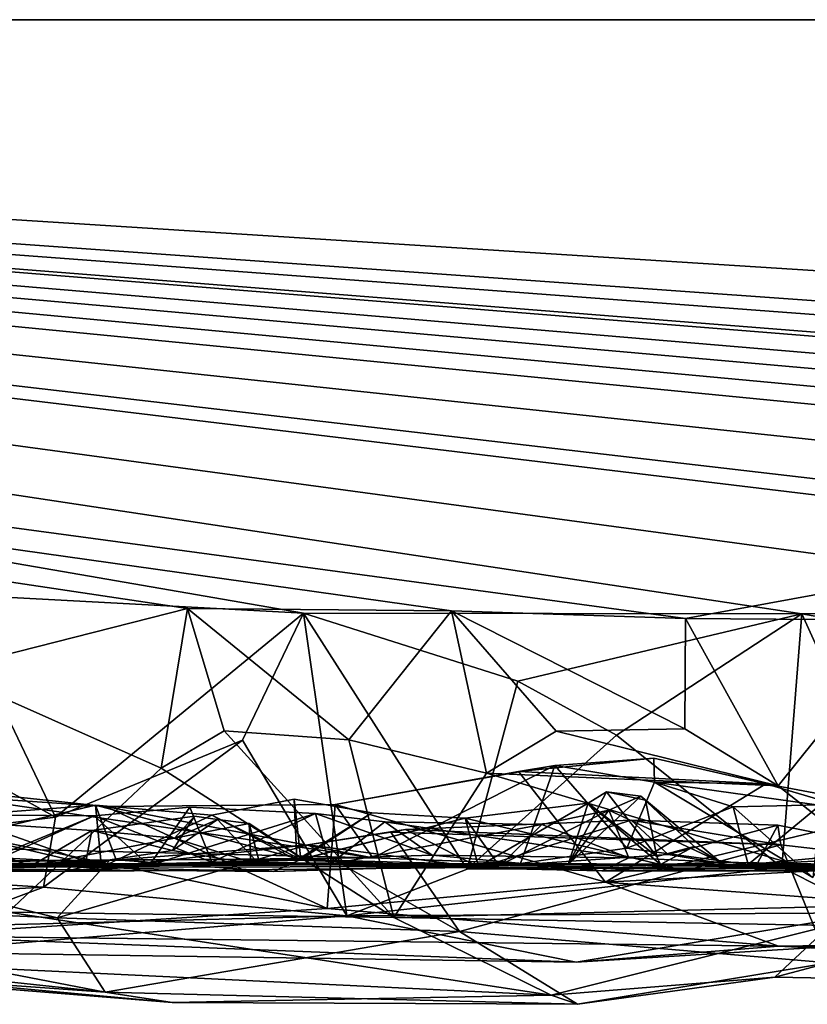
# Model space of a CAD drawing. Extents: x -48 to 48, y -0.1 to 0.4.
# Drawn here: x 39.3 to 39.6, y -0.1 to 0.4 of the extents above; entities that cross this region are included whole.
import ezdxf

# ---------------------------------------------------------------- set-up
doc = ezdxf.new("R2010")
doc.units = 0

msp = doc.modelspace()

# ---------------------------------------------------------------- linework, layer by layer
for points in [[(37.62635, 0.35863, -0.68745), (39.47374, 0.09843, -0.68757), (39.3575, 0.09937, -0.68875)], [(37.62635, 0.35863, -0.68745), (41.01397, 0.35863, -0.6875), (39.57665, 0.09499, -0.68805)], [(39.24965, 0.07197, -0.6907), (37.62635, 0.35863, -0.68745), (39.3575, 0.09937, -0.68875)], [(37.62635, 0.35863, -0.68745), (39.57665, 0.09499, -0.68805), (39.47374, 0.09843, -0.68757)], [(37.89843, 0.35863, 0.68751), (41.01397, 0.35863, -0.6875), (37.62635, 0.35863, -0.68745)], [(37.89843, 0.35863, 0.68751), (39.25262, 0.10569, 0.6886), (39.40865, 0.0973, 0.68878)], [(37.89843, 0.35863, 0.68751), (39.62778, 0.09712, 0.68786), (39.82567, 0.09749, 0.68785)], [(40.1871, 0.09213, 0.68668), (40.36042, 0.09622, 0.68641), (37.89843, 0.35863, 0.68751)], [(37.89843, 0.35863, 0.68751), (40.36042, 0.09622, 0.68641), (40.57302, 0.09756, 0.68783)], [(40.57302, 0.09756, 0.68783), (40.77341, 0.09101, 0.6883), (37.89843, 0.35863, 0.68751)], [(37.89843, 0.35863, 0.68751), (40.89844, 0.09303, 0.69039), (41.02355, 0.09415, 0.68828)], [(37.89843, 0.35863, 0.68751), (41.14179, 0.09803, 0.68661), (41.274, 0.09112, 0.68826)], [(41.44802, 0.0931, 0.68732), (41.62293, 0.09309, 0.68836), (37.89843, 0.35863, 0.68751)], [(37.89843, 0.35863, 0.68751), (41.62293, 0.09309, 0.68836), (41.92973, 0.10208, 0.68753)], [(37.89843, 0.35863, 0.68751), (41.92973, 0.10208, 0.68753), (43.91127, 0.35863, 0.68742)], [(37.89843, 0.35863, 0.68751), (39.40865, 0.0973, 0.68878), (39.62778, 0.09712, 0.68786)], [(37.89843, 0.35863, 0.68751), (39.82567, 0.09749, 0.68785), (40.07152, 0.09666, 0.68774)], [(37.89843, 0.35863, 0.68751), (40.07152, 0.09666, 0.68774), (40.1871, 0.09213, 0.68668)], [(37.89843, 0.35863, 0.68751), (40.77341, 0.09101, 0.6883), (40.89844, 0.09303, 0.69039)], [(41.14179, 0.09803, 0.68661), (37.89843, 0.35863, 0.68751), (41.02355, 0.09415, 0.68828)], [(37.89843, 0.35863, 0.68751), (41.274, 0.09112, 0.68826), (41.44802, 0.0931, 0.68732)], [(43.91127, 0.35863, 0.68742), (41.01397, 0.35863, -0.6875), (37.89843, 0.35863, 0.68751)], [(41.01397, 0.35863, -0.6875), (39.67592, 0.09426, -0.68875), (39.57665, 0.09499, -0.68805)], [(39.25262, 0.10569, 0.6886), (39.22823, 0.04711, 0.69894), (39.29944, 0.00756, 0.68657)], [(39.40865, 0.0973, 0.68878), (39.25262, 0.10569, 0.6886), (39.29944, 0.00756, 0.68657)], [(39.3575, 0.09937, -0.68875), (39.34595, 0.02911, -0.69114), (39.24965, 0.07197, -0.6907)], [(39.29944, 0.00756, 0.68657), (39.38177, 0.04143, 0.70013), (39.40865, 0.0973, 0.68878)], [(39.3575, 0.09937, -0.68875), (39.37376, 0.04549, -0.70081), (39.34595, 0.02911, -0.69114)], [(39.3575, 0.09937, -0.68875), (39.42848, 0.04166, -0.68794), (39.37376, 0.04549, -0.70081)], [(39.47374, 0.09843, -0.68757), (39.42848, 0.04166, -0.68794), (39.3575, 0.09937, -0.68875)], [(39.40865, 0.0973, 0.68878), (39.38177, 0.04143, 0.70013), (39.42763, -0.03585, 0.68252)], [(39.40865, 0.0973, 0.68878), (39.48067, -0.01529, 0.68781), (39.50296, 0.06747, 0.6907)], [(39.62778, 0.09712, 0.68786), (39.40865, 0.0973, 0.68878), (39.50296, 0.06747, 0.6907)], [(39.42763, -0.03585, 0.68252), (39.48067, -0.01529, 0.68781), (39.40865, 0.0973, 0.68878)], [(39.47374, 0.09843, -0.68757), (39.48907, 0.02688, -0.68946), (39.42848, 0.04166, -0.68794)], [(39.57665, 0.09499, -0.68805), (39.57639, 0.04637, -0.70059), (39.47374, 0.09843, -0.68757)], [(39.48907, 0.02688, -0.68946), (39.47374, 0.09843, -0.68757), (39.51974, 0.04534, -0.69988)], [(39.47374, 0.09843, -0.68757), (39.57639, 0.04637, -0.70059), (39.51974, 0.04534, -0.69988)], [(39.50296, 0.06747, 0.6907), (39.54629, 0.04372, 0.70313), (39.62778, 0.09712, 0.68786)], [(39.62778, 0.09712, 0.68786), (39.54629, 0.04372, 0.70313), (39.61901, -0.01455, 0.68461)], [(39.67808, -0.01351, 0.68794), (39.62778, 0.09712, 0.68786), (39.61901, -0.01455, 0.68461)], [(39.82567, 0.09749, 0.68785), (39.62778, 0.09712, 0.68786), (39.7091, 0.08264, 0.68993)], [(39.7091, 0.08264, 0.68993), (39.62778, 0.09712, 0.68786), (39.67808, -0.01351, 0.68794)], [(39.57665, 0.09499, -0.68805), (39.61743, 0.02133, -0.69105), (39.57639, 0.04637, -0.70059)], [(39.57665, 0.09499, -0.68805), (39.67592, 0.09426, -0.68875), (39.61743, 0.02133, -0.69105)], [(39.67592, 0.09426, -0.68875), (39.68341, -0.03081, -0.68523), (39.61743, 0.02133, -0.69105)], [(39.24965, 0.07197, -0.6907), (39.34595, 0.02911, -0.69114), (39.27864, -0.03426, -0.68792)], [(39.50296, 0.06747, 0.6907), (39.48067, -0.01529, 0.68781), (39.54629, 0.04372, 0.70313)], [(39.22823, 0.04711, 0.69894), (39.13505, -0.01307, 0.68696), (39.29944, 0.00756, 0.68657)], [(39.37376, 0.04549, -0.70081), (39.44838, -0.03656, -0.68563), (39.34595, 0.02911, -0.69114)], [(39.42848, 0.04166, -0.68794), (39.44838, -0.03656, -0.68563), (39.37376, 0.04549, -0.70081)], [(39.48067, -0.01529, 0.68781), (39.61901, -0.01455, 0.68461), (39.54629, 0.04372, 0.70313)], [(39.51974, 0.04534, -0.69988), (39.61743, 0.02133, -0.69105), (39.48907, 0.02688, -0.68946)], [(39.57639, 0.04637, -0.70059), (39.61743, 0.02133, -0.69105), (39.51974, 0.04534, -0.69988)], [(39.38177, 0.04143, 0.70013), (39.29413, -0.02332, 0.68253), (39.42763, -0.03585, 0.68252)], [(39.38177, 0.04143, 0.70013), (39.29944, 0.00756, 0.68657), (39.29413, -0.02332, 0.68253)], [(39.48907, 0.02688, -0.68946), (39.44838, -0.03656, -0.68563), (39.42848, 0.04166, -0.68794)], [(39.50313, 0.02763, 0.50266), (39.51914, 0.03024, 0.48172), (39.56277, 0.03354, 0.467)], [(39.56277, 0.03354, 0.467), (39.61199, 0.0222, 0.4862), (39.50313, 0.02763, 0.50266)], [(39.56303, 0.0229, 0.4464), (39.56277, 0.03354, 0.467), (39.51914, 0.03024, 0.48172)], [(39.61199, 0.0222, 0.4862), (39.56277, 0.03354, 0.467), (39.56303, 0.0229, 0.4464)], [(39.13388, -0.00308, 0.47518), (39.43912, -0.01037, 0.46091), (39.18651, 0.02664, 0.50695)], [(39.13909, 0.02474, 0.51295), (39.18651, 0.02664, 0.50695), (39.32148, 0.01227, 0.50419)], [(39.32148, 0.01227, 0.50419), (39.18651, 0.02664, 0.50695), (39.43912, -0.01037, 0.46091)], [(39.34595, 0.02911, -0.69114), (39.44838, -0.03656, -0.68563), (39.27864, -0.03426, -0.68792)], [(39.51914, 0.03024, 0.48172), (39.42258, 0.01306, 0.50349), (39.43912, -0.01037, 0.46091)], [(39.42258, 0.01306, 0.50349), (39.51914, 0.03024, 0.48172), (39.50313, 0.02763, 0.50266)], [(39.54153, -0.02102, 0.53612), (39.42258, 0.01306, 0.50349), (39.50313, 0.02763, 0.50266)], [(39.51914, 0.03024, 0.48172), (39.43912, -0.01037, 0.46091), (39.50409, -0.01289, 0.44439)], [(39.48907, 0.02688, -0.68946), (39.68341, -0.03081, -0.68523), (39.44838, -0.03656, -0.68563)], [(39.48907, 0.02688, -0.68946), (39.61743, 0.02133, -0.69105), (39.68341, -0.03081, -0.68523)], [(39.54153, -0.02102, 0.53612), (39.50313, 0.02763, 0.50266), (39.61199, 0.0222, 0.4862)], [(39.50409, -0.01289, 0.44439), (39.55091, -0.00613, 0.41495), (39.51914, 0.03024, 0.48172)], [(39.51914, 0.03024, 0.48172), (39.55091, -0.00613, 0.41495), (39.56303, 0.0229, 0.4464)], [(39.41895, -0.03267, 0.54538), (39.13909, 0.02474, 0.51295), (39.32148, 0.01227, 0.50419)], [(39.2314, -0.04467, 0.58037), (39.13909, 0.02474, 0.51295), (39.41895, -0.03267, 0.54538)], [(39.54153, -0.02102, 0.53612), (39.61199, 0.0222, 0.4862), (39.67376, 0.01056, 0.49658)], [(39.55091, -0.00613, 0.41495), (39.5977, 0.01208, 0.41866), (39.56303, 0.0229, 0.4464)], [(39.56303, 0.0229, 0.4464), (39.5977, 0.01208, 0.41866), (39.63271, -0.01898, 0.44873)], [(39.63271, -0.01898, 0.44873), (39.65115, 0.0107, 0.48265), (39.56303, 0.0229, 0.4464)], [(39.65115, 0.0107, 0.48265), (39.61199, 0.0222, 0.4862), (39.56303, 0.0229, 0.4464)], [(39.67376, 0.01056, 0.49658), (39.61199, 0.0222, 0.4862), (39.65115, 0.0107, 0.48265)], [(39.52501, -0.01324, 0.01824), (39.55703, 0.01685, 0.032), (39.54195, 0.01877, 0.12258)], [(39.53381, 0.01366, 0.17515), (39.52501, -0.01324, 0.01824), (39.54195, 0.01877, 0.12258)], [(39.56402, -0.00977, 0.15961), (39.53381, 0.01366, 0.17515), (39.54195, 0.01877, 0.12258)], [(39.55912, 0.01498, 0.08166), (39.54195, 0.01877, 0.12258), (39.55703, 0.01685, 0.032)], [(39.56402, -0.00977, 0.15961), (39.54195, 0.01877, 0.12258), (39.55912, 0.01498, 0.08166)], [(39.41895, -0.03267, 0.54538), (39.32148, 0.01227, 0.50419), (39.42258, 0.01306, 0.50349)], [(39.43912, -0.01037, 0.46091), (39.42258, 0.01306, 0.50349), (39.32148, 0.01227, 0.50419)], [(39.36823, 0.00837, 0.29818), (39.40452, 0.0155, 0.28755), (39.40742, -0.01105, 0.31409)], [(39.36823, 0.00837, 0.29818), (39.40573, -0.01135, 0.25445), (39.40452, 0.0155, 0.28755)], [(39.40452, 0.0155, 0.28755), (39.40573, -0.01135, 0.25445), (39.43865, 0.00943, 0.26645)], [(39.40742, -0.01105, 0.31409), (39.40452, 0.0155, 0.28755), (39.43865, 0.00943, 0.26645)], [(39.54153, -0.02102, 0.53612), (39.41895, -0.03267, 0.54538), (39.42258, 0.01306, 0.50349)], [(39.47976, 0.00711, 0.24241), (39.48558, -0.01414, 0.174), (39.53381, 0.01366, 0.17515)], [(39.47976, 0.00711, 0.24241), (39.53381, 0.01366, 0.17515), (39.56559, -0.01323, 0.18234)], [(39.48558, -0.01414, 0.174), (39.52501, -0.01324, 0.01824), (39.53381, 0.01366, 0.17515)], [(39.55703, 0.01685, 0.032), (39.52501, -0.01324, 0.01824), (39.54288, 0.0106, -0.0421)], [(39.56559, -0.01323, 0.18234), (39.53381, 0.01366, 0.17515), (39.56402, -0.00977, 0.15961)], [(39.54288, 0.0106, -0.0421), (39.59208, -0.01225, 0.00261), (39.55703, 0.01685, 0.032)], [(39.55703, 0.01685, 0.032), (39.59208, -0.01225, 0.00261), (39.58044, -0.00542, 0.06673)], [(39.55912, 0.01498, 0.08166), (39.55703, 0.01685, 0.032), (39.58044, -0.00542, 0.06673)], [(39.58044, -0.00542, 0.06673), (39.56402, -0.00977, 0.15961), (39.55912, 0.01498, 0.08166)], [(39.25574, 0.0082, 0.29611), (39.31712, 0.01277, 0.30124), (39.21124, -0.01233, 0.30973)], [(39.21124, -0.01233, 0.30973), (39.31712, 0.01277, 0.30124), (39.32615, -0.01116, 0.33076)], [(39.31969, -0.01451, 0.27272), (39.31712, 0.01277, 0.30124), (39.25574, 0.0082, 0.29611)], [(39.35852, 0.01201, -0.21779), (39.31646, 0.00819, -0.23671), (39.36819, -0.01223, -0.25115)], [(39.35852, 0.01201, -0.21779), (39.34071, -0.01375, -0.19644), (39.31646, 0.00819, -0.23671)], [(39.31712, 0.01277, 0.30124), (39.31969, -0.01451, 0.27272), (39.36823, 0.00837, 0.29818)], [(39.32615, -0.01116, 0.33076), (39.31712, 0.01277, 0.30124), (39.40742, -0.01105, 0.31409)], [(39.40742, -0.01105, 0.31409), (39.31712, 0.01277, 0.30124), (39.36823, 0.00837, 0.29818)], [(39.34071, -0.01375, -0.19644), (39.35852, 0.01201, -0.21779), (39.4139, 0.00914, -0.18864)], [(39.4139, 0.00914, -0.18864), (39.42, -0.01333, -0.15515), (39.34071, -0.01375, -0.19644)], [(39.4139, 0.00914, -0.18864), (39.35852, 0.01201, -0.21779), (39.36819, -0.01223, -0.25115)], [(39.4139, 0.00914, -0.18864), (39.36819, -0.01223, -0.25115), (39.46521, -0.00915, -0.17931)], [(39.43865, 0.00943, 0.26645), (39.40573, -0.01135, 0.25445), (39.47976, 0.00711, 0.24241)], [(39.40742, -0.01105, 0.31409), (39.43865, 0.00943, 0.26645), (39.47976, 0.00711, 0.24241)], [(39.44443, 0.00555, -0.16562), (39.4139, 0.00914, -0.18864), (39.46521, -0.00915, -0.17931)], [(39.42, -0.01333, -0.15515), (39.4139, 0.00914, -0.18864), (39.44443, 0.00555, -0.16562)], [(39.54288, 0.0106, -0.0421), (39.49587, -0.01319, -0.06575), (39.5135, 0.00431, -0.088)], [(39.49587, -0.01319, -0.06575), (39.54288, 0.0106, -0.0421), (39.52501, -0.01324, 0.01824)], [(39.55169, -0.0104, -0.08643), (39.54288, 0.0106, -0.0421), (39.5135, 0.00431, -0.088)], [(39.70109, -0.01243, 0.52378), (39.54153, -0.02102, 0.53612), (39.67376, 0.01056, 0.49658)], [(39.54288, 0.0106, -0.0421), (39.55169, -0.0104, -0.08643), (39.59208, -0.01225, 0.00261)], [(39.55091, -0.00613, 0.41495), (39.6043, -0.01325, 0.36414), (39.5977, 0.01208, 0.41866)], [(39.5977, 0.01208, 0.41866), (39.63606, 0.01293, 0.39367), (39.63271, -0.01898, 0.44873)], [(39.63606, 0.01293, 0.39367), (39.5977, 0.01208, 0.41866), (39.6043, -0.01325, 0.36414)], [(39.66387, -0.00771, 0.31004), (39.63606, 0.01293, 0.39367), (39.6043, -0.01325, 0.36414)], [(39.29944, 0.00756, 0.68657), (39.13505, -0.01307, 0.68696), (39.29413, -0.02332, 0.68253)], [(39.15976, -0.01287, -0.05626), (39.31271, -0.01287, -0.06644), (39.22593, 0.00752, -0.03328)], [(39.31969, -0.01451, 0.27272), (39.25574, 0.0082, 0.29611), (39.19063, -0.01375, 0.21983)], [(39.20359, -0.01338, 0.00419), (39.22593, 0.00752, -0.03328), (39.28882, -0.01393, -0.00561)], [(39.31543, 0.00174, -0.0222), (39.22593, 0.00752, -0.03328), (39.31271, -0.01287, -0.06644)], [(39.28882, -0.01393, -0.00561), (39.22593, 0.00752, -0.03328), (39.31543, 0.00174, -0.0222)], [(39.31646, 0.00819, -0.23671), (39.27225, -0.01024, -0.21778), (39.25347, 0.00861, -0.24495)], [(39.26485, -0.01515, -0.28558), (39.31646, 0.00819, -0.23671), (39.25347, 0.00861, -0.24495)], [(39.36819, -0.01223, -0.25115), (39.31646, 0.00819, -0.23671), (39.26485, -0.01515, -0.28558)], [(39.31646, 0.00819, -0.23671), (39.34071, -0.01375, -0.19644), (39.27225, -0.01024, -0.21778)], [(39.36061, 0.00798, 0.00615), (39.31543, 0.00174, -0.0222), (39.35089, -0.0071, -0.02608)], [(39.3518, -0.00165, 0.01704), (39.31543, 0.00174, -0.0222), (39.36061, 0.00798, 0.00615)], [(39.36823, 0.00837, 0.29818), (39.31969, -0.01451, 0.27272), (39.40573, -0.01135, 0.25445)], [(39.35089, -0.0071, -0.02608), (39.37079, 0.00646, 0.02375), (39.36061, 0.00798, 0.00615)], [(39.38955, -0.01358, -0.00483), (39.37079, 0.00646, 0.02375), (39.35089, -0.0071, -0.02608)], [(39.37079, 0.00646, 0.02375), (39.3518, -0.00165, 0.01704), (39.36061, 0.00798, 0.00615)], [(39.3518, -0.00165, 0.01704), (39.37079, 0.00646, 0.02375), (39.3847, 0.00473, 0.04459)], [(39.3518, -0.00165, 0.01704), (39.3847, 0.00473, 0.04459), (39.38546, -0.01224, 0.08204)], [(39.38955, -0.01358, -0.00483), (39.3847, 0.00473, 0.04459), (39.37079, 0.00646, 0.02375)], [(39.41239, -0.01341, 0.06239), (39.3847, 0.00473, 0.04459), (39.38955, -0.01358, -0.00483)], [(39.38546, -0.01224, 0.08204), (39.3847, 0.00473, 0.04459), (39.41239, -0.01341, 0.06239)], [(39.40573, -0.01135, 0.25445), (39.48558, -0.01414, 0.174), (39.47976, 0.00711, 0.24241)], [(39.40742, -0.01105, 0.31409), (39.47976, 0.00711, 0.24241), (39.49442, -0.01339, 0.2672)], [(39.42, -0.01333, -0.15515), (39.44443, 0.00555, -0.16562), (39.5135, 0.00431, -0.088)], [(39.55169, -0.0104, -0.08643), (39.44443, 0.00555, -0.16562), (39.46521, -0.00915, -0.17931)], [(39.55169, -0.0104, -0.08643), (39.5135, 0.00431, -0.088), (39.44443, 0.00555, -0.16562)], [(39.55277, 0.0063, -0.42111), (39.45347, 0.00217, -0.46056), (39.61854, -0.0046, -0.47906)], [(39.55277, 0.0063, -0.42111), (39.48597, -0.01465, -0.41479), (39.45347, 0.00217, -0.46056)], [(39.56559, -0.01323, 0.18234), (39.49442, -0.01339, 0.2672), (39.47976, 0.00711, 0.24241)], [(39.56899, -0.00884, -0.38335), (39.48597, -0.01465, -0.41479), (39.55277, 0.0063, -0.42111)], [(39.61731, 0.00401, -0.43504), (39.55277, 0.0063, -0.42111), (39.61854, -0.0046, -0.47906)], [(39.56899, -0.00884, -0.38335), (39.55277, 0.0063, -0.42111), (39.61731, 0.00401, -0.43504)], [(39.28882, -0.01393, -0.00561), (39.31543, 0.00174, -0.0222), (39.3518, -0.00165, 0.01704)], [(39.31543, 0.00174, -0.0222), (39.31271, -0.01287, -0.06644), (39.35089, -0.0071, -0.02608)], [(39.447, 0.00089, -0.4771), (39.45347, 0.00217, -0.46056), (39.41048, -0.00461, -0.476)], [(39.48597, -0.01465, -0.41479), (39.41048, -0.00461, -0.476), (39.45347, 0.00217, -0.46056)], [(39.41048, -0.00461, -0.476), (39.47729, -0.04276, -0.52892), (39.447, 0.00089, -0.4771)], [(39.49587, -0.01319, -0.06575), (39.42, -0.01333, -0.15515), (39.5135, 0.00431, -0.088)], [(39.61854, -0.0046, -0.47906), (39.45347, 0.00217, -0.46056), (39.447, 0.00089, -0.4771)], [(39.61854, -0.0046, -0.47906), (39.447, 0.00089, -0.4771), (39.47729, -0.04276, -0.52892)], [(39.56899, -0.00884, -0.38335), (39.61731, 0.00401, -0.43504), (39.60705, -0.01518, -0.34872)], [(39.61731, 0.00401, -0.43504), (39.72026, -0.01637, -0.48813), (39.60705, -0.01518, -0.34872)], [(39.61731, 0.00401, -0.43504), (39.61854, -0.0046, -0.47906), (39.72026, -0.01637, -0.48813)], [(39.43912, -0.01037, 0.46091), (39.13388, -0.00308, 0.47518), (39.09226, -0.01379, 0.44379)], [(39.28882, -0.01393, -0.00561), (39.3518, -0.00165, 0.01704), (39.38546, -0.01224, 0.08204)], [(39.3232, -0.01154, -0.49206), (39.30022, -0.0367, -0.51802), (39.41048, -0.00461, -0.476)], [(39.41048, -0.00461, -0.476), (39.30022, -0.0367, -0.51802), (39.47729, -0.04276, -0.52892)], [(39.48597, -0.01465, -0.41479), (39.30368, -0.01641, -0.46945), (39.41048, -0.00461, -0.476)], [(39.3232, -0.01154, -0.49206), (39.41048, -0.00461, -0.476), (39.30368, -0.01641, -0.46945)], [(39.35089, -0.0071, -0.02608), (39.31271, -0.01287, -0.06644), (39.38955, -0.01358, -0.00483)], [(39.47729, -0.04276, -0.52892), (39.63966, -0.05651, -0.56732), (39.61854, -0.0046, -0.47906)], [(39.55091, -0.00613, 0.41495), (39.50409, -0.01289, 0.44439), (39.6043, -0.01325, 0.36414)], [(39.56559, -0.01323, 0.18234), (39.56402, -0.00977, 0.15961), (39.58044, -0.00542, 0.06673)], [(39.59208, -0.01225, 0.00261), (39.56559, -0.01323, 0.18234), (39.58044, -0.00542, 0.06673)], [(39.6043, -0.01325, 0.36414), (39.7274, -0.01482, 0.16513), (39.72637, -0.00709, 0.25153)], [(39.66387, -0.00771, 0.31004), (39.6043, -0.01325, 0.36414), (39.72637, -0.00709, 0.25153)], [(39.72026, -0.01637, -0.48813), (39.61854, -0.0046, -0.47906), (39.63966, -0.05651, -0.56732)], [(39.34071, -0.01375, -0.19644), (38.92217, -0.014, 0.04808), (39.07787, -0.01256, -0.15638)], [(38.92217, -0.014, 0.04808), (39.34071, -0.01375, -0.19644), (39.15976, -0.01287, -0.05626)], [(39.07787, -0.01256, -0.15638), (39.10612, -0.01465, -0.22391), (39.34071, -0.01375, -0.19644)], [(39.43912, -0.01037, 0.46091), (39.09226, -0.01379, 0.44379), (39.50409, -0.01289, 0.44439)], [(39.09226, -0.01379, 0.44379), (39.21124, -0.01233, 0.30973), (39.39526, -0.01637, 0.35905)], [(39.50409, -0.01289, 0.44439), (39.09226, -0.01379, 0.44379), (39.39526, -0.01637, 0.35905)], [(39.15976, -0.01287, -0.05626), (39.34071, -0.01375, -0.19644), (39.31271, -0.01287, -0.06644)], [(39.27225, -0.01024, -0.21778), (39.34071, -0.01375, -0.19644), (39.19199, -0.01551, -0.22776)], [(39.32615, -0.01116, 0.33076), (39.39526, -0.01637, 0.35905), (39.21124, -0.01233, 0.30973)], [(39.30368, -0.01641, -0.46945), (39.21594, -0.01607, -0.50606), (39.3232, -0.01154, -0.49206)], [(39.3232, -0.01154, -0.49206), (39.21594, -0.01607, -0.50606), (39.30022, -0.0367, -0.51802)], [(39.30368, -0.01641, -0.46945), (39.36819, -0.01223, -0.25115), (39.26485, -0.01515, -0.28558)], [(39.31969, -0.01451, 0.27272), (39.28882, -0.01393, -0.00561), (39.38546, -0.01224, 0.08204)], [(39.36819, -0.01223, -0.25115), (39.30368, -0.01641, -0.46945), (39.48597, -0.01465, -0.41479)], [(39.31271, -0.01287, -0.06644), (39.52501, -0.01324, 0.01824), (39.38955, -0.01358, -0.00483)], [(39.52501, -0.01324, 0.01824), (39.31271, -0.01287, -0.06644), (39.34071, -0.01375, -0.19644)], [(39.40573, -0.01135, 0.25445), (39.31969, -0.01451, 0.27272), (39.48558, -0.01414, 0.174)], [(39.31969, -0.01451, 0.27272), (39.38546, -0.01224, 0.08204), (39.48558, -0.01414, 0.174)], [(39.32615, -0.01116, 0.33076), (39.40742, -0.01105, 0.31409), (39.39526, -0.01637, 0.35905)], [(39.46521, -0.00915, -0.17931), (39.36819, -0.01223, -0.25115), (39.53985, -0.01601, -0.15599)], [(39.53985, -0.01601, -0.15599), (39.36819, -0.01223, -0.25115), (39.63951, -0.01448, -0.30805)], [(39.36819, -0.01223, -0.25115), (39.60705, -0.01518, -0.34872), (39.63951, -0.01448, -0.30805)], [(39.36819, -0.01223, -0.25115), (39.48597, -0.01465, -0.41479), (39.60705, -0.01518, -0.34872)], [(39.48558, -0.01414, 0.174), (39.38546, -0.01224, 0.08204), (39.41239, -0.01341, 0.06239)], [(39.39526, -0.01637, 0.35905), (39.40742, -0.01105, 0.31409), (39.49442, -0.01339, 0.2672)], [(39.39526, -0.01637, 0.35905), (39.49442, -0.01339, 0.2672), (39.50409, -0.01289, 0.44439)], [(39.55169, -0.0104, -0.08643), (39.46521, -0.00915, -0.17931), (39.53985, -0.01601, -0.15599)], [(39.48597, -0.01465, -0.41479), (39.56899, -0.00884, -0.38335), (39.60705, -0.01518, -0.34872)], [(39.50409, -0.01289, 0.44439), (39.49442, -0.01339, 0.2672), (39.6043, -0.01325, 0.36414)], [(39.55169, -0.0104, -0.08643), (39.53985, -0.01601, -0.15599), (39.59208, -0.01225, 0.00261)], [(39.59208, -0.01225, 0.00261), (39.53985, -0.01601, -0.15599), (39.7569, -0.01608, 0.06493)], [(39.87343, -0.04571, 0.55242), (39.54153, -0.02102, 0.53612), (39.70109, -0.01243, 0.52378)], [(39.56559, -0.01323, 0.18234), (39.59208, -0.01225, 0.00261), (39.7274, -0.01482, 0.16513)], [(39.59208, -0.01225, 0.00261), (39.7569, -0.01608, 0.06493), (39.7274, -0.01482, 0.16513)], [(39.13505, -0.01307, 0.68696), (38.93182, -0.04344, 0.68442), (39.29413, -0.02332, 0.68253)], [(39.26485, -0.01515, -0.28558), (39.04727, -0.016, -0.4814), (39.30368, -0.01641, -0.46945)], [(39.30368, -0.01641, -0.46945), (39.04727, -0.016, -0.4814), (39.21594, -0.01607, -0.50606)], [(39.34071, -0.01375, -0.19644), (39.10612, -0.01465, -0.22391), (39.19199, -0.01551, -0.22776)], [(39.30022, -0.0367, -0.51802), (39.21594, -0.01607, -0.50606), (39.10673, -0.02813, -0.52708)], [(39.19063, -0.01375, 0.21983), (39.20359, -0.01338, 0.00419), (39.31969, -0.01451, 0.27272)], [(39.31969, -0.01451, 0.27272), (39.20359, -0.01338, 0.00419), (39.28882, -0.01393, -0.00561)], [(39.49587, -0.01319, -0.06575), (39.34071, -0.01375, -0.19644), (39.42, -0.01333, -0.15515)], [(39.49587, -0.01319, -0.06575), (39.52501, -0.01324, 0.01824), (39.34071, -0.01375, -0.19644)], [(39.38955, -0.01358, -0.00483), (39.52501, -0.01324, 0.01824), (39.41239, -0.01341, 0.06239)], [(39.48558, -0.01414, 0.174), (39.41239, -0.01341, 0.06239), (39.52501, -0.01324, 0.01824)], [(39.48067, -0.01529, 0.68781), (39.42763, -0.03585, 0.68252), (39.61901, -0.01455, 0.68461)], [(39.61901, -0.01455, 0.68461), (39.42763, -0.03585, 0.68252), (39.65866, -0.0345, 0.67139)], [(39.6043, -0.01325, 0.36414), (39.49442, -0.01339, 0.2672), (39.56559, -0.01323, 0.18234)], [(39.53985, -0.01601, -0.15599), (39.63951, -0.01448, -0.30805), (39.7569, -0.01608, 0.06493)], [(39.6043, -0.01325, 0.36414), (39.56559, -0.01323, 0.18234), (39.7274, -0.01482, 0.16513)], [(39.63951, -0.01448, -0.30805), (39.60705, -0.01518, -0.34872), (39.77545, -0.01425, -0.41441)], [(39.77545, -0.01425, -0.41441), (39.60705, -0.01518, -0.34872), (39.72026, -0.01637, -0.48813)], [(39.65866, -0.0345, 0.67139), (39.67808, -0.01351, 0.68794), (39.61901, -0.01455, 0.68461)], [(39.61758, -0.04925, 0.58427), (39.41895, -0.03267, 0.54538), (39.54153, -0.02102, 0.53612)], [(39.61758, -0.04925, 0.58427), (39.54153, -0.02102, 0.53612), (39.87343, -0.04571, 0.55242)], [(38.93182, -0.04344, 0.68442), (39.24767, -0.04052, 0.66855), (39.29413, -0.02332, 0.68253)], [(39.42763, -0.03585, 0.68252), (39.29413, -0.02332, 0.68253), (39.24767, -0.04052, 0.66855)], [(39.10673, -0.02813, -0.52708), (39.08947, -0.04475, -0.56717), (39.32135, -0.06949, -0.57722)], [(39.30022, -0.0367, -0.51802), (39.10673, -0.02813, -0.52708), (39.32135, -0.06949, -0.57722)], [(39.09638, -0.05052, -0.64037), (39.27864, -0.03426, -0.68792), (39.51752, -0.07079, -0.63505)], [(39.61758, -0.04925, 0.58427), (39.2314, -0.04467, 0.58037), (39.41895, -0.03267, 0.54538)], [(39.51752, -0.07079, -0.63505), (39.27864, -0.03426, -0.68792), (39.44838, -0.03656, -0.68563)], [(39.42763, -0.03585, 0.68252), (39.52849, -0.05624, 0.63287), (39.65866, -0.0345, 0.67139)], [(39.68341, -0.03081, -0.68523), (39.64027, -0.04019, -0.67128), (39.44838, -0.03656, -0.68563)], [(39.65866, -0.0345, 0.67139), (39.52849, -0.05624, 0.63287), (39.63635, -0.04965, 0.63133)], [(39.42763, -0.03585, 0.68252), (39.23401, -0.05186, 0.63962), (39.52849, -0.05624, 0.63287)], [(39.42763, -0.03585, 0.68252), (39.24767, -0.04052, 0.66855), (39.23401, -0.05186, 0.63962)], [(39.30022, -0.0367, -0.51802), (39.32135, -0.06949, -0.57722), (39.47729, -0.04276, -0.52892)], [(39.51752, -0.07079, -0.63505), (39.44838, -0.03656, -0.68563), (39.64027, -0.04019, -0.67128)], [(39.32135, -0.06949, -0.57722), (39.52914, -0.07484, -0.60062), (39.47729, -0.04276, -0.52892)], [(39.52914, -0.07484, -0.60062), (39.63966, -0.05651, -0.56732), (39.47729, -0.04276, -0.52892)], [(39.61602, -0.06291, -0.62222), (39.51752, -0.07079, -0.63505), (39.64027, -0.04019, -0.67128)], [(39.66357, -0.06379, -0.61105), (39.61602, -0.06291, -0.62222), (39.64027, -0.04019, -0.67128)], [(39.32135, -0.06949, -0.57722), (39.08947, -0.04475, -0.56717), (39.09207, -0.05302, -0.60342)], [(39.52849, -0.05624, 0.63287), (39.2314, -0.04467, 0.58037), (39.61758, -0.04925, 0.58427)], [(39.52849, -0.05624, 0.63287), (39.23401, -0.05186, 0.63962), (39.2314, -0.04467, 0.58037)], [(39.61758, -0.04925, 0.58427), (39.87343, -0.04571, 0.55242), (39.89158, -0.05913, 0.57402)], [(39.09207, -0.05302, -0.60342), (39.09638, -0.05052, -0.64037), (39.3508, -0.07407, -0.61546)], [(39.3508, -0.07407, -0.61546), (39.09638, -0.05052, -0.64037), (39.51752, -0.07079, -0.63505)], [(39.52849, -0.05624, 0.63287), (39.61758, -0.04925, 0.58427), (39.63635, -0.04965, 0.63133)], [(39.63635, -0.04965, 0.63133), (39.61758, -0.04925, 0.58427), (39.7617, -0.05425, 0.64664)], [(39.7617, -0.05425, 0.64664), (39.61758, -0.04925, 0.58427), (39.89658, -0.06362, 0.63342)], [(39.89158, -0.05913, 0.57402), (39.89658, -0.06362, 0.63342), (39.61758, -0.04925, 0.58427)], [(39.09207, -0.05302, -0.60342), (39.3508, -0.07407, -0.61546), (39.32135, -0.06949, -0.57722)], [(39.52914, -0.07484, -0.60062), (39.61602, -0.06291, -0.62222), (39.63966, -0.05651, -0.56732)], [(39.66357, -0.06379, -0.61105), (39.63966, -0.05651, -0.56732), (39.61602, -0.06291, -0.62222)], [(39.61602, -0.06291, -0.62222), (39.52914, -0.07484, -0.60062), (39.51752, -0.07079, -0.63505)], [(39.52914, -0.07484, -0.60062), (39.32135, -0.06949, -0.57722), (39.3508, -0.07407, -0.61546)], [(39.51752, -0.07079, -0.63505), (39.52914, -0.07484, -0.60062), (39.3508, -0.07407, -0.61546)]]:
    msp.add_3dface(points)

doc.saveas('drawing.dxf')
